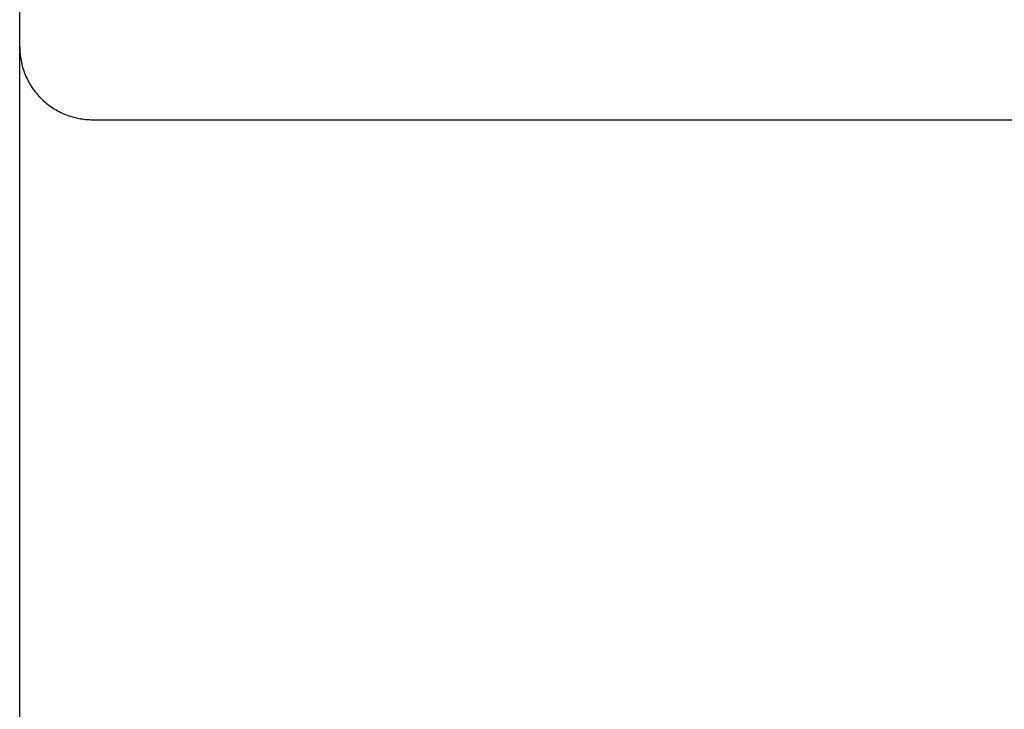
# Model space of a CAD drawing. Extents: x 0 to 420, y 0 to 297.
# Drawn here: x 115 to 118, y 81 to 83 of the extents above; entities that cross this region are included whole.
import ezdxf

# ---------------------------------------------------------------- set-up
doc = ezdxf.new("R2010")
doc.units = 0
doc.header["$LTSCALE"] = 23.1
doc.header["$MEASUREMENT"] = 0
doc.layers.add('13000_TOP', color=7, linetype='CONTINUOUS')

msp = doc.modelspace()

# ---------------------------------------------------------------- linework, layer by layer
at = {"layer": '13000_TOP', "color": 7, "linetype": 'Continuous'}
for p, q in [((115.31926, 79.36067), (115.31926, 84.42421)), ((115.31926, 82.87618), (115.31932, 82.87148)), ((115.31932, 82.87148), (115.31949, 82.86676)), ((115.31949, 82.86676), (115.31978, 82.86205)), ((115.31978, 82.86205), (115.32018, 82.85734)), ((115.32018, 82.85734), (115.3207, 82.85263)), ((115.3207, 82.85263), (115.32132, 82.84793)), ((115.32132, 82.84793), (115.32206, 82.84324)), ((115.32206, 82.84324), (115.32291, 82.83856)), ((115.32291, 82.83856), (115.32388, 82.8339)), ((115.32388, 82.8339), (115.32495, 82.82926)), ((115.32495, 82.82926), (115.32612, 82.82465)), ((115.32612, 82.82465), (115.32741, 82.82006)), ((115.32741, 82.82006), (115.32881, 82.81549)), ((115.32881, 82.81549), (115.33031, 82.81096)), ((115.33031, 82.81096), (115.33191, 82.80647)), ((115.33191, 82.80647), (115.33362, 82.80201)), ((115.33362, 82.80201), (115.33544, 82.7976)), ((115.33544, 82.7976), (115.33736, 82.79323)), ((115.33736, 82.79323), (115.33938, 82.78891)), ((115.33938, 82.78891), (115.3415, 82.78464)), ((115.3415, 82.78464), (115.34373, 82.78042)), ((115.34373, 82.78042), (115.34605, 82.77626)), ((115.34605, 82.77626), (115.34848, 82.77216)), ((115.34848, 82.77216), (115.351, 82.76812)), ((115.351, 82.76812), (115.35362, 82.76414)), ((115.35362, 82.76414), (115.35634, 82.76023)), ((115.35634, 82.76023), (115.35914, 82.75639)), ((115.35914, 82.75639), (115.36204, 82.75261)), ((115.36204, 82.75261), (115.36503, 82.74891)), ((115.36503, 82.74891), (115.3681, 82.74528)), ((115.3681, 82.74528), (115.37126, 82.74173)), ((115.37126, 82.74173), (115.3745, 82.73825)), ((115.3745, 82.73825), (115.37782, 82.73485)), ((115.37782, 82.73485), (115.38123, 82.73152)), ((115.38123, 82.73152), (115.38471, 82.72829)), ((115.38471, 82.72829), (115.38827, 82.72513)), ((115.38827, 82.72513), (115.3919, 82.72206)), ((115.3919, 82.72206), (115.3956, 82.71908)), ((115.3956, 82.71908), (115.39938, 82.71618)), ((115.39938, 82.71618), (115.40322, 82.71338)), ((115.40322, 82.71338), (115.40714, 82.71067)), ((115.40714, 82.71067), (115.41111, 82.70805)), ((115.41111, 82.70805), (115.41516, 82.70553)), ((115.41516, 82.70553), (115.41926, 82.70311)), ((115.41926, 82.70311), (115.42342, 82.70078)), ((115.42342, 82.70078), (115.42764, 82.69856)), ((115.42764, 82.69856), (115.43192, 82.69644)), ((115.43192, 82.69644), (115.43625, 82.69442)), ((115.43625, 82.69442), (115.44062, 82.6925)), ((115.44062, 82.6925), (115.44504, 82.69069)), ((115.44504, 82.69069), (115.4495, 82.68898)), ((115.4495, 82.68898), (115.454, 82.68737)), ((115.454, 82.68737), (115.45853, 82.68587)), ((115.45853, 82.68587), (115.46309, 82.68448)), ((115.46309, 82.68448), (115.46769, 82.68319)), ((115.46769, 82.68319), (115.47231, 82.68201)), ((115.47231, 82.68201), (115.47695, 82.68094)), ((115.47695, 82.68094), (115.48162, 82.67998)), ((115.48162, 82.67998), (115.4863, 82.67913)), ((115.4863, 82.67913), (115.49099, 82.6784)), ((115.49099, 82.6784), (115.49569, 82.67777)), ((115.49569, 82.67777), (115.5004, 82.67725)), ((115.5004, 82.67725), (115.50512, 82.67685)), ((115.50512, 82.67685), (115.50984, 82.67656)), ((115.50984, 82.67656), (115.51455, 82.67639)), ((115.51455, 82.67639), (115.51926, 82.67633)), ((115.51926, 82.67633), (152.81926, 82.67633))]:
    msp.add_line(p, q, dxfattribs=at)

doc.saveas('drawing.dxf')
